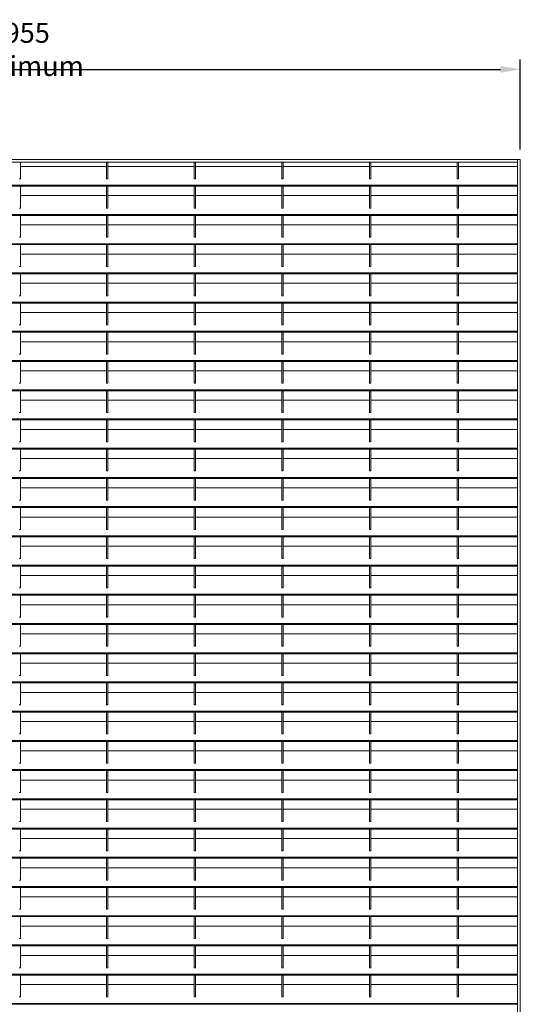
# Model space of a CAD drawing. Units: millimetres. Extents: x -169221 to -148791, y -29151 to -24507.
# Drawn here: x -153717 to -152963, y -26254 to -24771 of the extents above; entities that cross this region are included whole.
import ezdxf

# ---------------------------------------------------------------- set-up
doc = ezdxf.new("R2010")
doc.units = ezdxf.units.MM
doc.header["$LTSCALE"] = 250
doc.header["$MEASUREMENT"] = 0
doc.layers.get('Defpoints').update_dxf_attribs({"lineweight": 5})
doc.layers.add('L+F STEEL', color=7, linetype='Continuous', lineweight=5)
doc.layers.add('WK_STEEL', color=7, linetype='Continuous')
doc.styles.add('ROMANS', font='romans', dxfattribs={"width": 0.8})
doc.dimstyles.new('L+F 15', dxfattribs={"dimscale": 5, "dimtxt": 6, "dimasz": 6, "dimexe": 3, "dimexo": 3, "dimgap": 3, "dimtad": 1, "dimdec": 0, "dimrnd": 1, "dimdsep": 46, "dimtxsty": 'ROMANS', "dimcen": -3.6, "dimclrd": 134, "dimclre": 134, "dimclrt": 7, "dimadec": 0, "dimazin": 0, "dimtfac": 1, "dimtdec": 0, "dimtix": 1, "dimtmove": 2, "dimatfit": 3, "dimfxl": 1, "dimtvp": 1.666667, "dimtolj": 1, "dimarcsym": 0})

# ---------------------------------------------------------------- blocks, each defined once
blk = doc.blocks.new('*D51')
at = {"layer": 'Defpoints', "color": 0, "lineweight": 5, "transparency": 16777216}
for p in [(-152962.6, -24846.1), (-154470.6, -24981.7), (-152962.6, -24981.7)]:
    blk.add_point(p, dxfattribs=at)
at = {"layer": 'L+F STEEL', "color": 134, "lineweight": -2, "transparency": 16777216}
for p, q in [((-154470.6, -24966.7), (-154470.6, -24831.1)), ((-152962.6, -24966.7), (-152962.6, -24831.1)), ((-154440.6, -24846.1), (-152992.6, -24846.1))]:
    blk.add_line(p, q, dxfattribs=at)
at = {"layer": 'L+F STEEL', "color": 134, "lineweight": 5, "transparency": 16777216}
for points in [[(-154440.6, -24841.1), (-154440.6, -24851.1), (-154470.6, -24846.1)], [(-152992.6, -24841.1), (-152992.6, -24851.1), (-152962.6, -24846.1)]]:
    blk.add_solid(points, dxfattribs=at)
at = {"layer": 'L+F STEEL', "color": 7, "lineweight": 5, "transparency": 16777216, "insert": (-153716.6, -24816.1), "char_height": 30, "attachment_point": 5, "style": 'ROMANS'}
blk.add_mtext('\\A1;1955 maximum', dxfattribs=at)

msp = doc.modelspace()

# ---------------------------------------------------------------- linework, layer by layer
at = {"layer": 'WK_STEEL', "lineweight": 5}
for p, q in [((-152962.6, -24981.7), (-154470.6, -24981.7)), ((-152966.6, -24981.7), (-152966.6, -27669.4)), ((-152962.6, -24981.7), (-152962.6, -27669.4)), ((-152966.6, -24985.7), (-154466.6, -24985.7)), ((-153715.6, -24985.7), (-153715.6, -25010.9)), ((-153626.6, -24992.3), (-153715.6, -24992.3)), ((-153585.6, -24992.3), (-153649.9, -24992.3)), ((-153585.6, -24985.7), (-153585.6, -25010.9)), ((-153583.6, -24985.7), (-153583.6, -25010.9)), ((-153494.6, -24992.3), (-153583.6, -24992.3)), ((-153453.6, -24992.3), (-153517.9, -24992.3)), ((-153453.6, -24985.7), (-153453.6, -25010.9)), ((-153451.6, -24985.7), (-153451.6, -25010.9)), ((-153362.6, -24992.3), (-153451.6, -24992.3)), ((-153321.6, -24992.3), (-153385.9, -24992.3)), ((-153321.6, -24985.7), (-153321.6, -25010.9)), ((-153319.6, -24985.7), (-153319.6, -25010.9)), ((-153230.6, -24992.3), (-153319.6, -24992.3)), ((-153189.6, -24992.3), (-153253.9, -24992.3)), ((-153189.6, -24985.7), (-153189.6, -25010.9)), ((-153187.6, -24985.7), (-153187.6, -25010.9)), ((-153098.6, -24992.3), (-153187.6, -24992.3)), ((-153057.6, -24992.3), (-153121.9, -24992.3)), ((-153057.6, -24985.7), (-153057.6, -25010.9)), ((-153055.6, -24985.7), (-153055.6, -25010.9)), ((-152966.6, -24992.3), (-153055.6, -24992.3)), ((-153715.6, -25010.9), (-153717.6, -25010.9)), ((-153583.6, -25010.9), (-153585.6, -25010.9)), ((-153451.6, -25010.9), (-153453.6, -25010.9)), ((-153319.6, -25010.9), (-153321.6, -25010.9)), ((-153187.6, -25010.9), (-153189.6, -25010.9)), ((-153055.6, -25010.9), (-153057.6, -25010.9)), ((-152966.6, -25020.6), (-154466.6, -25020.6)), ((-152966.6, -25022), (-154466.6, -25022)), ((-153715.6, -25022), (-153715.6, -25054.9)), ((-153585.6, -25022), (-153585.6, -25054.9)), ((-153583.6, -25022), (-153583.6, -25054.9)), ((-153453.6, -25022), (-153453.6, -25054.9)), ((-153451.6, -25022), (-153451.6, -25054.9)), ((-153321.6, -25022), (-153321.6, -25054.9)), ((-153319.6, -25022), (-153319.6, -25054.9)), ((-153189.6, -25022), (-153189.6, -25054.9)), ((-153187.6, -25022), (-153187.6, -25054.9)), ((-153057.6, -25022), (-153057.6, -25054.9)), ((-153055.6, -25022), (-153055.6, -25054.9)), ((-153715.6, -25029.7), (-153715.6, -25054.9)), ((-153626.6, -25036.3), (-153715.6, -25036.3)), ((-153585.6, -25036.3), (-153649.9, -25036.3)), ((-153583.6, -25029.7), (-153583.6, -25054.9)), ((-153494.6, -25036.3), (-153583.6, -25036.3)), ((-153453.6, -25036.3), (-153517.9, -25036.3)), ((-153362.6, -25036.3), (-153451.6, -25036.3)), ((-153321.6, -25036.3), (-153385.9, -25036.3)), ((-153319.6, -25029.7), (-153319.6, -25054.9)), ((-153230.6, -25036.3), (-153319.6, -25036.3)), ((-153189.6, -25036.3), (-153253.9, -25036.3)), ((-153098.6, -25036.3), (-153187.6, -25036.3)), ((-153057.6, -25036.3), (-153121.9, -25036.3)), ((-152966.6, -25036.3), (-153055.6, -25036.3)), ((-153715.6, -25054.9), (-153717.6, -25054.9)), ((-153583.6, -25054.9), (-153585.6, -25054.9)), ((-153451.6, -25054.9), (-153453.6, -25054.9)), ((-153319.6, -25054.9), (-153321.6, -25054.9)), ((-153187.6, -25054.9), (-153189.6, -25054.9)), ((-153055.6, -25054.9), (-153057.6, -25054.9)), ((-152966.6, -25064.6), (-154466.6, -25064.6)), ((-152966.6, -25066), (-154466.6, -25066)), ((-153715.6, -25066), (-153715.6, -25098.9)), ((-153585.6, -25066), (-153585.6, -25098.9)), ((-153583.6, -25066), (-153583.6, -25098.9)), ((-153453.6, -25066), (-153453.6, -25098.9)), ((-153451.6, -25066), (-153451.6, -25098.9)), ((-153321.6, -25066), (-153321.6, -25098.9)), ((-153319.6, -25066), (-153319.6, -25098.9)), ((-153189.6, -25066), (-153189.6, -25098.9)), ((-153187.6, -25066), (-153187.6, -25098.9)), ((-153057.6, -25066), (-153057.6, -25098.9)), ((-153055.6, -25066), (-153055.6, -25098.9)), ((-153715.6, -25073.7), (-153715.6, -25098.9)), ((-153626.6, -25080.3), (-153715.6, -25080.3)), ((-153585.6, -25080.3), (-153649.9, -25080.3)), ((-153583.6, -25073.7), (-153583.6, -25098.9)), ((-153494.6, -25080.3), (-153583.6, -25080.3)), ((-153453.6, -25080.3), (-153517.9, -25080.3)), ((-153362.6, -25080.3), (-153451.6, -25080.3)), ((-153321.6, -25080.3), (-153385.9, -25080.3)), ((-153319.6, -25073.7), (-153319.6, -25098.9)), ((-153230.6, -25080.3), (-153319.6, -25080.3)), ((-153189.6, -25080.3), (-153253.9, -25080.3)), ((-153098.6, -25080.3), (-153187.6, -25080.3)), ((-153057.6, -25080.3), (-153121.9, -25080.3)), ((-152966.6, -25080.3), (-153055.6, -25080.3)), ((-153715.6, -25098.9), (-153717.6, -25098.9)), ((-153583.6, -25098.9), (-153585.6, -25098.9)), ((-153451.6, -25098.9), (-153453.6, -25098.9)), ((-153319.6, -25098.9), (-153321.6, -25098.9)), ((-153187.6, -25098.9), (-153189.6, -25098.9)), ((-153055.6, -25098.9), (-153057.6, -25098.9)), ((-152966.6, -25108.6), (-154466.6, -25108.6)), ((-152966.6, -25110), (-154466.6, -25110)), ((-153715.6, -25110), (-153715.6, -25142.9)), ((-153585.6, -25110), (-153585.6, -25142.9)), ((-153583.6, -25110), (-153583.6, -25142.9)), ((-153453.6, -25110), (-153453.6, -25142.9)), ((-153451.6, -25110), (-153451.6, -25142.9)), ((-153321.6, -25110), (-153321.6, -25142.9)), ((-153319.6, -25110), (-153319.6, -25142.9)), ((-153189.6, -25110), (-153189.6, -25142.9)), ((-153187.6, -25110), (-153187.6, -25142.9)), ((-153057.6, -25110), (-153057.6, -25142.9)), ((-153055.6, -25110), (-153055.6, -25142.9)), ((-153715.6, -25117.7), (-153715.6, -25142.9)), ((-153626.6, -25124.3), (-153715.6, -25124.3)), ((-153585.6, -25124.3), (-153649.9, -25124.3)), ((-153583.6, -25117.7), (-153583.6, -25142.9)), ((-153494.6, -25124.3), (-153583.6, -25124.3)), ((-153453.6, -25124.3), (-153517.9, -25124.3)), ((-153362.6, -25124.3), (-153451.6, -25124.3)), ((-153321.6, -25124.3), (-153385.9, -25124.3)), ((-153319.6, -25117.7), (-153319.6, -25142.9)), ((-153230.6, -25124.3), (-153319.6, -25124.3)), ((-153189.6, -25124.3), (-153253.9, -25124.3)), ((-153098.6, -25124.3), (-153187.6, -25124.3)), ((-153057.6, -25124.3), (-153121.9, -25124.3)), ((-152966.6, -25124.3), (-153055.6, -25124.3)), ((-153715.6, -25142.9), (-153717.6, -25142.9)), ((-153583.6, -25142.9), (-153585.6, -25142.9)), ((-153451.6, -25142.9), (-153453.6, -25142.9)), ((-153319.6, -25142.9), (-153321.6, -25142.9)), ((-153187.6, -25142.9), (-153189.6, -25142.9)), ((-153055.6, -25142.9), (-153057.6, -25142.9)), ((-152966.6, -25152.6), (-154466.6, -25152.6)), ((-152966.6, -25154), (-154466.6, -25154)), ((-153715.6, -25154), (-153715.6, -25186.9)), ((-153585.6, -25154), (-153585.6, -25186.9)), ((-153583.6, -25154), (-153583.6, -25186.9)), ((-153453.6, -25154), (-153453.6, -25186.9)), ((-153451.6, -25154), (-153451.6, -25186.9)), ((-153321.6, -25154), (-153321.6, -25186.9)), ((-153319.6, -25154), (-153319.6, -25186.9)), ((-153189.6, -25154), (-153189.6, -25186.9)), ((-153187.6, -25154), (-153187.6, -25186.9)), ((-153057.6, -25154), (-153057.6, -25186.9)), ((-153055.6, -25154), (-153055.6, -25186.9)), ((-153715.6, -25161.7), (-153715.6, -25186.9)), ((-153626.6, -25168.3), (-153715.6, -25168.3)), ((-153585.6, -25168.3), (-153649.9, -25168.3)), ((-153583.6, -25161.7), (-153583.6, -25186.9)), ((-153494.6, -25168.3), (-153583.6, -25168.3)), ((-153453.6, -25168.3), (-153517.9, -25168.3)), ((-153362.6, -25168.3), (-153451.6, -25168.3)), ((-153321.6, -25168.3), (-153385.9, -25168.3)), ((-153319.6, -25161.7), (-153319.6, -25186.9)), ((-153230.6, -25168.3), (-153319.6, -25168.3)), ((-153189.6, -25168.3), (-153253.9, -25168.3)), ((-153098.6, -25168.3), (-153187.6, -25168.3)), ((-153057.6, -25168.3), (-153121.9, -25168.3)), ((-152966.6, -25168.3), (-153055.6, -25168.3)), ((-153715.6, -25186.9), (-153717.6, -25186.9)), ((-153583.6, -25186.9), (-153585.6, -25186.9)), ((-153451.6, -25186.9), (-153453.6, -25186.9)), ((-153319.6, -25186.9), (-153321.6, -25186.9)), ((-153187.6, -25186.9), (-153189.6, -25186.9)), ((-153055.6, -25186.9), (-153057.6, -25186.9)), ((-152966.6, -25196.6), (-154466.6, -25196.6)), ((-152966.6, -25198), (-154466.6, -25198)), ((-153715.6, -25198), (-153715.6, -25230.9)), ((-153585.6, -25198), (-153585.6, -25230.9)), ((-153583.6, -25198), (-153583.6, -25230.9)), ((-153453.6, -25198), (-153453.6, -25230.9)), ((-153451.6, -25198), (-153451.6, -25230.9)), ((-153321.6, -25198), (-153321.6, -25230.9)), ((-153319.6, -25198), (-153319.6, -25230.9)), ((-153189.6, -25198), (-153189.6, -25230.9)), ((-153187.6, -25198), (-153187.6, -25230.9)), ((-153057.6, -25198), (-153057.6, -25230.9)), ((-153055.6, -25198), (-153055.6, -25230.9)), ((-153715.6, -25205.7), (-153715.6, -25230.9)), ((-153626.6, -25212.3), (-153715.6, -25212.3)), ((-153585.6, -25212.3), (-153649.9, -25212.3)), ((-153583.6, -25205.7), (-153583.6, -25230.9)), ((-153494.6, -25212.3), (-153583.6, -25212.3)), ((-153453.6, -25212.3), (-153517.9, -25212.3)), ((-153362.6, -25212.3), (-153451.6, -25212.3)), ((-153321.6, -25212.3), (-153385.9, -25212.3)), ((-153319.6, -25205.7), (-153319.6, -25230.9)), ((-153230.6, -25212.3), (-153319.6, -25212.3)), ((-153189.6, -25212.3), (-153253.9, -25212.3)), ((-153098.6, -25212.3), (-153187.6, -25212.3)), ((-153057.6, -25212.3), (-153121.9, -25212.3)), ((-152966.6, -25212.3), (-153055.6, -25212.3)), ((-153715.6, -25230.9), (-153717.6, -25230.9)), ((-153583.6, -25230.9), (-153585.6, -25230.9)), ((-153451.6, -25230.9), (-153453.6, -25230.9)), ((-153319.6, -25230.9), (-153321.6, -25230.9)), ((-153187.6, -25230.9), (-153189.6, -25230.9)), ((-153055.6, -25230.9), (-153057.6, -25230.9)), ((-152966.6, -25240.6), (-154466.6, -25240.6)), ((-152966.6, -25242), (-154466.6, -25242)), ((-153715.6, -25242), (-153715.6, -25274.9)), ((-153585.6, -25242), (-153585.6, -25274.9)), ((-153583.6, -25242), (-153583.6, -25274.9)), ((-153453.6, -25242), (-153453.6, -25274.9)), ((-153451.6, -25242), (-153451.6, -25274.9)), ((-153321.6, -25242), (-153321.6, -25274.9)), ((-153319.6, -25242), (-153319.6, -25274.9)), ((-153189.6, -25242), (-153189.6, -25274.9)), ((-153187.6, -25242), (-153187.6, -25274.9)), ((-153057.6, -25242), (-153057.6, -25274.9)), ((-153055.6, -25242), (-153055.6, -25274.9)), ((-153715.6, -25249.7), (-153715.6, -25274.9)), ((-153626.6, -25256.3), (-153715.6, -25256.3)), ((-153585.6, -25256.3), (-153649.9, -25256.3)), ((-153583.6, -25249.7), (-153583.6, -25274.9)), ((-153494.6, -25256.3), (-153583.6, -25256.3)), ((-153453.6, -25256.3), (-153517.9, -25256.3)), ((-153362.6, -25256.3), (-153451.6, -25256.3)), ((-153321.6, -25256.3), (-153385.9, -25256.3)), ((-153319.6, -25249.7), (-153319.6, -25274.9)), ((-153230.6, -25256.3), (-153319.6, -25256.3)), ((-153189.6, -25256.3), (-153253.9, -25256.3)), ((-153098.6, -25256.3), (-153187.6, -25256.3)), ((-153057.6, -25256.3), (-153121.9, -25256.3)), ((-152966.6, -25256.3), (-153055.6, -25256.3)), ((-153715.6, -25274.9), (-153717.6, -25274.9)), ((-153583.6, -25274.9), (-153585.6, -25274.9)), ((-153451.6, -25274.9), (-153453.6, -25274.9)), ((-153319.6, -25274.9), (-153321.6, -25274.9)), ((-153187.6, -25274.9), (-153189.6, -25274.9)), ((-153055.6, -25274.9), (-153057.6, -25274.9)), ((-152966.6, -25284.6), (-154466.6, -25284.6)), ((-152966.6, -25286), (-154466.6, -25286)), ((-153715.6, -25286), (-153715.6, -25318.9)), ((-153715.6, -25293.7), (-153715.6, -25318.9)), ((-153585.6, -25286), (-153585.6, -25318.9)), ((-153583.6, -25286), (-153583.6, -25318.9)), ((-153583.6, -25293.7), (-153583.6, -25318.9)), ((-153453.6, -25286), (-153453.6, -25318.9)), ((-153451.6, -25286), (-153451.6, -25318.9)), ((-153321.6, -25286), (-153321.6, -25318.9)), ((-153319.6, -25286), (-153319.6, -25318.9)), ((-153319.6, -25293.7), (-153319.6, -25318.9)), ((-153189.6, -25286), (-153189.6, -25318.9)), ((-153187.6, -25286), (-153187.6, -25318.9)), ((-153057.6, -25286), (-153057.6, -25318.9)), ((-153055.6, -25286), (-153055.6, -25318.9)), ((-153626.6, -25300.3), (-153715.6, -25300.3)), ((-153585.6, -25300.3), (-153649.9, -25300.3)), ((-153494.6, -25300.3), (-153583.6, -25300.3)), ((-153453.6, -25300.3), (-153517.9, -25300.3)), ((-153362.6, -25300.3), (-153451.6, -25300.3)), ((-153321.6, -25300.3), (-153385.9, -25300.3)), ((-153230.6, -25300.3), (-153319.6, -25300.3)), ((-153189.6, -25300.3), (-153253.9, -25300.3)), ((-153098.6, -25300.3), (-153187.6, -25300.3)), ((-153057.6, -25300.3), (-153121.9, -25300.3)), ((-152966.6, -25300.3), (-153055.6, -25300.3)), ((-153715.6, -25318.9), (-153717.6, -25318.9)), ((-153583.6, -25318.9), (-153585.6, -25318.9)), ((-153451.6, -25318.9), (-153453.6, -25318.9)), ((-153319.6, -25318.9), (-153321.6, -25318.9)), ((-153187.6, -25318.9), (-153189.6, -25318.9)), ((-153055.6, -25318.9), (-153057.6, -25318.9)), ((-152966.6, -25328.6), (-154466.6, -25328.6)), ((-152966.6, -25330), (-154466.6, -25330)), ((-153715.6, -25330), (-153715.6, -25362.9)), ((-153715.6, -25337.7), (-153715.6, -25362.9)), ((-153585.6, -25330), (-153585.6, -25362.9)), ((-153583.6, -25330), (-153583.6, -25362.9)), ((-153583.6, -25337.7), (-153583.6, -25362.9)), ((-153453.6, -25330), (-153453.6, -25362.9)), ((-153451.6, -25330), (-153451.6, -25362.9)), ((-153321.6, -25330), (-153321.6, -25362.9)), ((-153319.6, -25330), (-153319.6, -25362.9)), ((-153319.6, -25337.7), (-153319.6, -25362.9)), ((-153189.6, -25330), (-153189.6, -25362.9)), ((-153187.6, -25330), (-153187.6, -25362.9)), ((-153057.6, -25330), (-153057.6, -25362.9)), ((-153055.6, -25330), (-153055.6, -25362.9)), ((-153626.6, -25344.3), (-153715.6, -25344.3)), ((-153585.6, -25344.3), (-153649.9, -25344.3)), ((-153494.6, -25344.3), (-153583.6, -25344.3)), ((-153453.6, -25344.3), (-153517.9, -25344.3)), ((-153362.6, -25344.3), (-153451.6, -25344.3)), ((-153321.6, -25344.3), (-153385.9, -25344.3)), ((-153230.6, -25344.3), (-153319.6, -25344.3)), ((-153189.6, -25344.3), (-153253.9, -25344.3)), ((-153098.6, -25344.3), (-153187.6, -25344.3)), ((-153057.6, -25344.3), (-153121.9, -25344.3)), ((-152966.6, -25344.3), (-153055.6, -25344.3)), ((-153715.6, -25362.9), (-153717.6, -25362.9)), ((-153583.6, -25362.9), (-153585.6, -25362.9)), ((-153451.6, -25362.9), (-153453.6, -25362.9)), ((-153319.6, -25362.9), (-153321.6, -25362.9)), ((-153187.6, -25362.9), (-153189.6, -25362.9)), ((-153055.6, -25362.9), (-153057.6, -25362.9)), ((-152966.6, -25372.6), (-154466.6, -25372.6)), ((-152966.6, -25374), (-154466.6, -25374)), ((-153715.6, -25374), (-153715.6, -25406.9)), ((-153715.6, -25381.7), (-153715.6, -25406.9)), ((-153585.6, -25374), (-153585.6, -25406.9)), ((-153585.6, -25381.7), (-153585.6, -25406.9)), ((-153583.6, -25374), (-153583.6, -25406.9)), ((-153583.6, -25381.7), (-153583.6, -25406.9)), ((-153453.6, -25374), (-153453.6, -25406.9)), ((-153453.6, -25381.7), (-153453.6, -25406.9)), ((-153451.6, -25374), (-153451.6, -25406.9)), ((-153321.6, -25374), (-153321.6, -25406.9)), ((-153319.6, -25374), (-153319.6, -25406.9)), ((-153319.6, -25381.7), (-153319.6, -25406.9)), ((-153189.6, -25374), (-153189.6, -25406.9)), ((-153189.6, -25381.7), (-153189.6, -25406.9)), ((-153187.6, -25374), (-153187.6, -25406.9)), ((-153057.6, -25374), (-153057.6, -25406.9)), ((-153057.6, -25381.7), (-153057.6, -25406.9)), ((-153055.6, -25374), (-153055.6, -25406.9)), ((-153626.6, -25388.3), (-153715.6, -25388.3)), ((-153585.6, -25388.3), (-153649.9, -25388.3)), ((-153494.6, -25388.3), (-153583.6, -25388.3)), ((-153453.6, -25388.3), (-153517.9, -25388.3)), ((-153362.6, -25388.3), (-153451.6, -25388.3)), ((-153321.6, -25388.3), (-153385.9, -25388.3)), ((-153230.6, -25388.3), (-153319.6, -25388.3)), ((-153189.6, -25388.3), (-153253.9, -25388.3)), ((-153098.6, -25388.3), (-153187.6, -25388.3)), ((-153057.6, -25388.3), (-153121.9, -25388.3)), ((-152966.6, -25388.3), (-153055.6, -25388.3)), ((-153715.6, -25406.9), (-153717.6, -25406.9)), ((-153583.6, -25406.9), (-153585.6, -25406.9)), ((-153451.6, -25406.9), (-153453.6, -25406.9)), ((-153319.6, -25406.9), (-153321.6, -25406.9)), ((-153187.6, -25406.9), (-153189.6, -25406.9)), ((-153055.6, -25406.9), (-153057.6, -25406.9)), ((-152966.6, -25416.6), (-154466.6, -25416.6)), ((-152966.6, -25418), (-154466.6, -25418)), ((-153715.6, -25418), (-153715.6, -25450.9)), ((-153585.6, -25418), (-153585.6, -25450.9)), ((-153583.6, -25418), (-153583.6, -25450.9)), ((-153453.6, -25418), (-153453.6, -25450.9)), ((-153451.6, -25418), (-153451.6, -25450.9)), ((-153321.6, -25418), (-153321.6, -25450.9)), ((-153321.6, -25425.7), (-153321.6, -25450.9)), ((-153319.6, -25418), (-153319.6, -25450.9)), ((-153189.6, -25418), (-153189.6, -25450.9)), ((-153187.6, -25418), (-153187.6, -25450.9)), ((-153057.6, -25418), (-153057.6, -25450.9)), ((-153055.6, -25418), (-153055.6, -25450.9)), ((-153626.6, -25432.3), (-153715.6, -25432.3)), ((-153585.6, -25432.3), (-153649.9, -25432.3)), ((-153494.6, -25432.3), (-153583.6, -25432.3)), ((-153453.6, -25432.3), (-153517.9, -25432.3)), ((-153362.6, -25432.3), (-153451.6, -25432.3)), ((-153321.6, -25432.3), (-153385.9, -25432.3)), ((-153230.6, -25432.3), (-153319.6, -25432.3)), ((-153189.6, -25432.3), (-153253.9, -25432.3)), ((-153098.6, -25432.3), (-153187.6, -25432.3)), ((-153057.6, -25432.3), (-153121.9, -25432.3)), ((-152966.6, -25432.3), (-153055.6, -25432.3)), ((-153715.6, -25450.9), (-153717.6, -25450.9)), ((-153583.6, -25450.9), (-153585.6, -25450.9)), ((-153451.6, -25450.9), (-153453.6, -25450.9)), ((-153319.6, -25450.9), (-153321.6, -25450.9)), ((-153187.6, -25450.9), (-153189.6, -25450.9)), ((-153055.6, -25450.9), (-153057.6, -25450.9)), ((-152966.6, -25460.6), (-154466.6, -25460.6)), ((-152966.6, -25462), (-154466.6, -25462)), ((-153715.6, -25462), (-153715.6, -25494.9)), ((-153715.6, -25469.7), (-153715.6, -25494.9)), ((-153585.6, -25462), (-153585.6, -25494.9)), ((-153583.6, -25462), (-153583.6, -25494.9)), ((-153583.6, -25469.7), (-153583.6, -25494.9)), ((-153453.6, -25462), (-153453.6, -25494.9)), ((-153451.6, -25462), (-153451.6, -25494.9)), ((-153321.6, -25462), (-153321.6, -25494.9)), ((-153319.6, -25462), (-153319.6, -25494.9)), ((-153319.6, -25469.7), (-153319.6, -25494.9)), ((-153189.6, -25462), (-153189.6, -25494.9)), ((-153187.6, -25462), (-153187.6, -25494.9)), ((-153057.6, -25462), (-153057.6, -25494.9)), ((-153055.6, -25462), (-153055.6, -25494.9)), ((-153626.6, -25476.3), (-153715.6, -25476.3)), ((-153585.6, -25476.3), (-153649.9, -25476.3)), ((-153494.6, -25476.3), (-153583.6, -25476.3)), ((-153453.6, -25476.3), (-153517.9, -25476.3)), ((-153362.6, -25476.3), (-153451.6, -25476.3)), ((-153321.6, -25476.3), (-153385.9, -25476.3)), ((-153230.6, -25476.3), (-153319.6, -25476.3)), ((-153189.6, -25476.3), (-153253.9, -25476.3)), ((-153098.6, -25476.3), (-153187.6, -25476.3)), ((-153057.6, -25476.3), (-153121.9, -25476.3)), ((-152966.6, -25476.3), (-153055.6, -25476.3)), ((-153715.6, -25494.9), (-153717.6, -25494.9)), ((-153583.6, -25494.9), (-153585.6, -25494.9)), ((-153451.6, -25494.9), (-153453.6, -25494.9)), ((-153319.6, -25494.9), (-153321.6, -25494.9)), ((-153187.6, -25494.9), (-153189.6, -25494.9)), ((-153055.6, -25494.9), (-153057.6, -25494.9)), ((-152966.6, -25504.6), (-154466.6, -25504.6)), ((-152966.6, -25506), (-154466.6, -25506)), ((-153715.6, -25506), (-153715.6, -25538.9)), ((-153715.6, -25513.7), (-153715.6, -25538.9)), ((-153585.6, -25506), (-153585.6, -25538.9)), ((-153583.6, -25506), (-153583.6, -25538.9)), ((-153583.6, -25513.7), (-153583.6, -25538.9)), ((-153453.6, -25506), (-153453.6, -25538.9)), ((-153451.6, -25506), (-153451.6, -25538.9)), ((-153321.6, -25506), (-153321.6, -25538.9)), ((-153319.6, -25506), (-153319.6, -25538.9)), ((-153319.6, -25513.7), (-153319.6, -25538.9)), ((-153189.6, -25506), (-153189.6, -25538.9)), ((-153187.6, -25506), (-153187.6, -25538.9)), ((-153057.6, -25506), (-153057.6, -25538.9)), ((-153055.6, -25506), (-153055.6, -25538.9)), ((-153626.6, -25520.3), (-153715.6, -25520.3)), ((-153585.6, -25520.3), (-153649.9, -25520.3)), ((-153494.6, -25520.3), (-153583.6, -25520.3)), ((-153453.6, -25520.3), (-153517.9, -25520.3)), ((-153362.6, -25520.3), (-153451.6, -25520.3)), ((-153321.6, -25520.3), (-153385.9, -25520.3)), ((-153230.6, -25520.3), (-153319.6, -25520.3)), ((-153189.6, -25520.3), (-153253.9, -25520.3)), ((-153098.6, -25520.3), (-153187.6, -25520.3)), ((-153057.6, -25520.3), (-153121.9, -25520.3)), ((-152966.6, -25520.3), (-153055.6, -25520.3)), ((-153715.6, -25538.9), (-153717.6, -25538.9)), ((-153583.6, -25538.9), (-153585.6, -25538.9)), ((-153451.6, -25538.9), (-153453.6, -25538.9)), ((-153319.6, -25538.9), (-153321.6, -25538.9)), ((-153187.6, -25538.9), (-153189.6, -25538.9)), ((-153055.6, -25538.9), (-153057.6, -25538.9)), ((-152966.6, -25548.6), (-154466.6, -25548.6)), ((-152966.6, -25550), (-154466.6, -25550)), ((-153715.6, -25550), (-153715.6, -25582.9)), ((-153715.6, -25557.7), (-153715.6, -25582.9)), ((-153585.6, -25550), (-153585.6, -25582.9)), ((-153583.6, -25550), (-153583.6, -25582.9)), ((-153583.6, -25557.7), (-153583.6, -25582.9)), ((-153453.6, -25550), (-153453.6, -25582.9)), ((-153451.6, -25550), (-153451.6, -25582.9)), ((-153321.6, -25550), (-153321.6, -25582.9)), ((-153319.6, -25550), (-153319.6, -25582.9)), ((-153319.6, -25557.7), (-153319.6, -25582.9)), ((-153189.6, -25550), (-153189.6, -25582.9)), ((-153187.6, -25550), (-153187.6, -25582.9)), ((-153057.6, -25550), (-153057.6, -25582.9)), ((-153055.6, -25550), (-153055.6, -25582.9)), ((-153626.6, -25564.3), (-153715.6, -25564.3)), ((-153585.6, -25564.3), (-153649.9, -25564.3)), ((-153494.6, -25564.3), (-153583.6, -25564.3)), ((-153453.6, -25564.3), (-153517.9, -25564.3)), ((-153362.6, -25564.3), (-153451.6, -25564.3)), ((-153321.6, -25564.3), (-153385.9, -25564.3)), ((-153230.6, -25564.3), (-153319.6, -25564.3)), ((-153189.6, -25564.3), (-153253.9, -25564.3)), ((-153098.6, -25564.3), (-153187.6, -25564.3)), ((-153057.6, -25564.3), (-153121.9, -25564.3)), ((-152966.6, -25564.3), (-153055.6, -25564.3)), ((-153715.6, -25582.9), (-153717.6, -25582.9)), ((-153583.6, -25582.9), (-153585.6, -25582.9)), ((-153451.6, -25582.9), (-153453.6, -25582.9)), ((-153319.6, -25582.9), (-153321.6, -25582.9)), ((-153187.6, -25582.9), (-153189.6, -25582.9)), ((-153055.6, -25582.9), (-153057.6, -25582.9)), ((-152966.6, -25592.6), (-154466.6, -25592.6)), ((-152966.6, -25594), (-154466.6, -25594)), ((-153715.6, -25594), (-153715.6, -25626.9)), ((-153715.6, -25601.7), (-153715.6, -25626.9)), ((-153585.6, -25594), (-153585.6, -25626.9)), ((-153583.6, -25594), (-153583.6, -25626.9)), ((-153583.6, -25601.7), (-153583.6, -25626.9)), ((-153453.6, -25594), (-153453.6, -25626.9)), ((-153451.6, -25594), (-153451.6, -25626.9)), ((-153321.6, -25594), (-153321.6, -25626.9)), ((-153319.6, -25594), (-153319.6, -25626.9)), ((-153319.6, -25601.7), (-153319.6, -25626.9)), ((-153189.6, -25594), (-153189.6, -25626.9)), ((-153187.6, -25594), (-153187.6, -25626.9)), ((-153057.6, -25594), (-153057.6, -25626.9)), ((-153055.6, -25594), (-153055.6, -25626.9)), ((-153626.6, -25608.3), (-153715.6, -25608.3)), ((-153585.6, -25608.3), (-153649.9, -25608.3)), ((-153494.6, -25608.3), (-153583.6, -25608.3)), ((-153453.6, -25608.3), (-153517.9, -25608.3)), ((-153362.6, -25608.3), (-153451.6, -25608.3)), ((-153321.6, -25608.3), (-153385.9, -25608.3)), ((-153230.6, -25608.3), (-153319.6, -25608.3)), ((-153189.6, -25608.3), (-153253.9, -25608.3)), ((-153098.6, -25608.3), (-153187.6, -25608.3)), ((-153057.6, -25608.3), (-153121.9, -25608.3)), ((-152966.6, -25608.3), (-153055.6, -25608.3)), ((-153715.6, -25626.9), (-153717.6, -25626.9)), ((-153583.6, -25626.9), (-153585.6, -25626.9)), ((-153451.6, -25626.9), (-153453.6, -25626.9)), ((-153319.6, -25626.9), (-153321.6, -25626.9)), ((-153187.6, -25626.9), (-153189.6, -25626.9)), ((-153055.6, -25626.9), (-153057.6, -25626.9)), ((-152966.6, -25636.6), (-154466.6, -25636.6)), ((-152966.6, -25638), (-154466.6, -25638)), ((-153715.6, -25638), (-153715.6, -25670.9)), ((-153715.6, -25645.7), (-153715.6, -25670.9)), ((-153585.6, -25638), (-153585.6, -25670.9)), ((-153583.6, -25638), (-153583.6, -25670.9)), ((-153583.6, -25645.7), (-153583.6, -25670.9)), ((-153453.6, -25638), (-153453.6, -25670.9)), ((-153451.6, -25638), (-153451.6, -25670.9)), ((-153321.6, -25638), (-153321.6, -25670.9)), ((-153319.6, -25638), (-153319.6, -25670.9)), ((-153319.6, -25645.7), (-153319.6, -25670.9)), ((-153189.6, -25638), (-153189.6, -25670.9)), ((-153187.6, -25638), (-153187.6, -25670.9)), ((-153057.6, -25638), (-153057.6, -25670.9)), ((-153055.6, -25638), (-153055.6, -25670.9)), ((-153626.6, -25652.3), (-153715.6, -25652.3)), ((-153585.6, -25652.3), (-153649.9, -25652.3)), ((-153494.6, -25652.3), (-153583.6, -25652.3)), ((-153453.6, -25652.3), (-153517.9, -25652.3)), ((-153362.6, -25652.3), (-153451.6, -25652.3)), ((-153321.6, -25652.3), (-153385.9, -25652.3)), ((-153230.6, -25652.3), (-153319.6, -25652.3)), ((-153189.6, -25652.3), (-153253.9, -25652.3)), ((-153098.6, -25652.3), (-153187.6, -25652.3)), ((-153057.6, -25652.3), (-153121.9, -25652.3)), ((-152966.6, -25652.3), (-153055.6, -25652.3)), ((-153715.6, -25670.9), (-153717.6, -25670.9)), ((-153583.6, -25670.9), (-153585.6, -25670.9)), ((-153451.6, -25670.9), (-153453.6, -25670.9)), ((-153319.6, -25670.9), (-153321.6, -25670.9)), ((-153187.6, -25670.9), (-153189.6, -25670.9)), ((-153055.6, -25670.9), (-153057.6, -25670.9)), ((-152966.6, -25680.6), (-154466.6, -25680.6)), ((-152966.6, -25682), (-154466.6, -25682)), ((-153715.6, -25682), (-153715.6, -25714.9)), ((-153715.6, -25690.9), (-153715.6, -25714.9)), ((-153585.6, -25682), (-153585.6, -25714.9)), ((-153583.6, -25682), (-153583.6, -25714.9)), ((-153453.6, -25682), (-153453.6, -25714.9)), ((-153451.6, -25682), (-153451.6, -25714.9)), ((-153321.6, -25682), (-153321.6, -25714.9)), ((-153319.6, -25682), (-153319.6, -25714.9)), ((-153319.6, -25690.9), (-153319.6, -25714.9)), ((-153189.6, -25682), (-153189.6, -25714.9)), ((-153187.6, -25682), (-153187.6, -25714.9)), ((-153057.6, -25682), (-153057.6, -25714.9)), ((-153055.6, -25682), (-153055.6, -25714.9)), ((-153626.6, -25696.3), (-153715.6, -25696.3)), ((-153585.6, -25696.3), (-153649.9, -25696.3)), ((-153494.6, -25696.3), (-153583.6, -25696.3)), ((-153453.6, -25696.3), (-153517.9, -25696.3)), ((-153362.6, -25696.3), (-153451.6, -25696.3)), ((-153321.6, -25696.3), (-153385.9, -25696.3)), ((-153230.6, -25696.3), (-153319.6, -25696.3)), ((-153189.6, -25696.3), (-153253.9, -25696.3)), ((-153098.6, -25696.3), (-153187.6, -25696.3)), ((-153057.6, -25696.3), (-153121.9, -25696.3)), ((-152966.6, -25696.3), (-153055.6, -25696.3)), ((-153715.6, -25714.9), (-153717.6, -25714.9)), ((-153583.6, -25714.9), (-153585.6, -25714.9)), ((-153451.6, -25714.9), (-153453.6, -25714.9)), ((-153319.6, -25714.9), (-153321.6, -25714.9)), ((-153187.6, -25714.9), (-153189.6, -25714.9)), ((-153055.6, -25714.9), (-153057.6, -25714.9)), ((-152966.6, -25724.6), (-154466.6, -25724.6)), ((-152966.6, -25726), (-154466.6, -25726)), ((-153715.6, -25726), (-153715.6, -25758.9)), ((-153715.6, -25734.9), (-153715.6, -25758.9)), ((-153585.6, -25726), (-153585.6, -25758.9)), ((-153583.6, -25726), (-153583.6, -25758.9)), ((-153453.6, -25726), (-153453.6, -25758.9)), ((-153451.6, -25726), (-153451.6, -25758.9)), ((-153321.6, -25726), (-153321.6, -25758.9)), ((-153319.6, -25726), (-153319.6, -25758.9)), ((-153319.6, -25734.9), (-153319.6, -25758.9)), ((-153189.6, -25726), (-153189.6, -25758.9)), ((-153187.6, -25726), (-153187.6, -25758.9)), ((-153057.6, -25726), (-153057.6, -25758.9)), ((-153055.6, -25726), (-153055.6, -25758.9)), ((-153626.6, -25740.3), (-153715.6, -25740.3)), ((-153585.6, -25740.3), (-153649.9, -25740.3)), ((-153494.6, -25740.3), (-153583.6, -25740.3)), ((-153453.6, -25740.3), (-153517.9, -25740.3)), ((-153362.6, -25740.3), (-153451.6, -25740.3)), ((-153321.6, -25740.3), (-153385.9, -25740.3)), ((-153230.6, -25740.3), (-153319.6, -25740.3)), ((-153189.6, -25740.3), (-153253.9, -25740.3)), ((-153098.6, -25740.3), (-153187.6, -25740.3)), ((-153057.6, -25740.3), (-153121.9, -25740.3)), ((-152966.6, -25740.3), (-153055.6, -25740.3)), ((-153715.6, -25758.9), (-153717.6, -25758.9)), ((-153583.6, -25758.9), (-153585.6, -25758.9)), ((-153451.6, -25758.9), (-153453.6, -25758.9)), ((-153319.6, -25758.9), (-153321.6, -25758.9)), ((-153187.6, -25758.9), (-153189.6, -25758.9)), ((-153055.6, -25758.9), (-153057.6, -25758.9)), ((-152966.6, -25768.6), (-154466.6, -25768.6)), ((-152966.6, -25770), (-154466.6, -25770)), ((-153715.6, -25770), (-153715.6, -25802.9)), ((-153715.6, -25778.9), (-153715.6, -25802.9)), ((-153585.6, -25770), (-153585.6, -25802.9)), ((-153583.6, -25770), (-153583.6, -25802.9)), ((-153453.6, -25770), (-153453.6, -25802.9)), ((-153451.6, -25770), (-153451.6, -25802.9)), ((-153321.6, -25770), (-153321.6, -25802.9)), ((-153319.6, -25770), (-153319.6, -25802.9)), ((-153319.6, -25778.9), (-153319.6, -25802.9)), ((-153189.6, -25770), (-153189.6, -25802.9)), ((-153187.6, -25770), (-153187.6, -25802.9)), ((-153057.6, -25770), (-153057.6, -25802.9)), ((-153055.6, -25770), (-153055.6, -25802.9)), ((-153626.6, -25784.3), (-153715.6, -25784.3)), ((-153585.6, -25784.3), (-153649.9, -25784.3)), ((-153494.6, -25784.3), (-153583.6, -25784.3)), ((-153453.6, -25784.3), (-153517.9, -25784.3)), ((-153362.6, -25784.3), (-153451.6, -25784.3)), ((-153321.6, -25784.3), (-153385.9, -25784.3)), ((-153230.6, -25784.3), (-153319.6, -25784.3)), ((-153189.6, -25784.3), (-153253.9, -25784.3)), ((-153098.6, -25784.3), (-153187.6, -25784.3)), ((-153057.6, -25784.3), (-153121.9, -25784.3)), ((-152966.6, -25784.3), (-153055.6, -25784.3)), ((-152966.6, -25812.6), (-154466.6, -25812.6)), ((-153715.6, -25802.9), (-153717.6, -25802.9)), ((-153583.6, -25802.9), (-153585.6, -25802.9)), ((-153451.6, -25802.9), (-153453.6, -25802.9)), ((-153319.6, -25802.9), (-153321.6, -25802.9)), ((-153187.6, -25802.9), (-153189.6, -25802.9)), ((-153055.6, -25802.9), (-153057.6, -25802.9)), ((-152966.6, -25814), (-154466.6, -25814)), ((-153715.6, -25814), (-153715.6, -25846.9)), ((-153715.6, -25822.9), (-153715.6, -25846.9)), ((-153585.6, -25814), (-153585.6, -25846.9)), ((-153583.6, -25814), (-153583.6, -25846.9)), ((-153453.6, -25814), (-153453.6, -25846.9)), ((-153451.6, -25814), (-153451.6, -25846.9)), ((-153321.6, -25814), (-153321.6, -25846.9)), ((-153319.6, -25814), (-153319.6, -25846.9)), ((-153319.6, -25822.9), (-153319.6, -25846.9)), ((-153189.6, -25814), (-153189.6, -25846.9)), ((-153187.6, -25814), (-153187.6, -25846.9)), ((-153057.6, -25814), (-153057.6, -25846.9)), ((-153055.6, -25814), (-153055.6, -25846.9)), ((-153626.6, -25828.3), (-153715.6, -25828.3)), ((-153585.6, -25828.3), (-153649.9, -25828.3)), ((-153494.6, -25828.3), (-153583.6, -25828.3)), ((-153453.6, -25828.3), (-153517.9, -25828.3)), ((-153362.6, -25828.3), (-153451.6, -25828.3)), ((-153321.6, -25828.3), (-153385.9, -25828.3)), ((-153230.6, -25828.3), (-153319.6, -25828.3)), ((-153189.6, -25828.3), (-153253.9, -25828.3)), ((-153098.6, -25828.3), (-153187.6, -25828.3)), ((-153057.6, -25828.3), (-153121.9, -25828.3)), ((-152966.6, -25828.3), (-153055.6, -25828.3)), ((-152966.6, -25856.6), (-154466.6, -25856.6)), ((-153715.6, -25846.9), (-153717.6, -25846.9)), ((-153583.6, -25846.9), (-153585.6, -25846.9)), ((-153451.6, -25846.9), (-153453.6, -25846.9)), ((-153319.6, -25846.9), (-153321.6, -25846.9)), ((-153187.6, -25846.9), (-153189.6, -25846.9)), ((-153055.6, -25846.9), (-153057.6, -25846.9)), ((-152966.6, -25858), (-154466.6, -25858)), ((-153715.6, -25858), (-153715.6, -25890.9)), ((-153715.6, -25866.9), (-153715.6, -25890.9)), ((-153585.6, -25858), (-153585.6, -25890.9)), ((-153583.6, -25858), (-153583.6, -25890.9)), ((-153453.6, -25858), (-153453.6, -25890.9)), ((-153451.6, -25858), (-153451.6, -25890.9)), ((-153321.6, -25858), (-153321.6, -25890.9)), ((-153319.6, -25858), (-153319.6, -25890.9)), ((-153319.6, -25866.9), (-153319.6, -25890.9)), ((-153189.6, -25858), (-153189.6, -25890.9)), ((-153187.6, -25858), (-153187.6, -25890.9)), ((-153057.6, -25858), (-153057.6, -25890.9)), ((-153055.6, -25858), (-153055.6, -25890.9)), ((-153626.6, -25872.3), (-153715.6, -25872.3)), ((-153585.6, -25872.3), (-153649.9, -25872.3)), ((-153494.6, -25872.3), (-153583.6, -25872.3)), ((-153453.6, -25872.3), (-153517.9, -25872.3)), ((-153362.6, -25872.3), (-153451.6, -25872.3)), ((-153321.6, -25872.3), (-153385.9, -25872.3)), ((-153230.6, -25872.3), (-153319.6, -25872.3)), ((-153189.6, -25872.3), (-153253.9, -25872.3)), ((-153098.6, -25872.3), (-153187.6, -25872.3)), ((-153057.6, -25872.3), (-153121.9, -25872.3)), ((-152966.6, -25872.3), (-153055.6, -25872.3)), ((-152966.6, -25900.6), (-154466.6, -25900.6)), ((-153715.6, -25890.9), (-153717.6, -25890.9)), ((-153583.6, -25890.9), (-153585.6, -25890.9)), ((-153451.6, -25890.9), (-153453.6, -25890.9)), ((-153319.6, -25890.9), (-153321.6, -25890.9)), ((-153187.6, -25890.9), (-153189.6, -25890.9)), ((-153055.6, -25890.9), (-153057.6, -25890.9)), ((-152966.6, -25902), (-154466.6, -25902)), ((-153715.6, -25902), (-153715.6, -25934.9)), ((-153715.6, -25910.9), (-153715.6, -25934.9)), ((-153626.6, -25916.3), (-153715.6, -25916.3)), ((-153585.6, -25916.3), (-153649.9, -25916.3)), ((-153585.6, -25902), (-153585.6, -25934.9)), ((-153583.6, -25902), (-153583.6, -25934.9)), ((-153494.6, -25916.3), (-153583.6, -25916.3)), ((-153453.6, -25916.3), (-153517.9, -25916.3)), ((-153453.6, -25902), (-153453.6, -25934.9)), ((-153451.6, -25902), (-153451.6, -25934.9)), ((-153362.6, -25916.3), (-153451.6, -25916.3)), ((-153321.6, -25916.3), (-153385.9, -25916.3)), ((-153321.6, -25902), (-153321.6, -25934.9)), ((-153319.6, -25902), (-153319.6, -25934.9)), ((-153319.6, -25910.9), (-153319.6, -25934.9)), ((-153230.6, -25916.3), (-153319.6, -25916.3)), ((-153189.6, -25916.3), (-153253.9, -25916.3)), ((-153189.6, -25902), (-153189.6, -25934.9)), ((-153187.6, -25902), (-153187.6, -25934.9)), ((-153098.6, -25916.3), (-153187.6, -25916.3)), ((-153057.6, -25916.3), (-153121.9, -25916.3)), ((-153057.6, -25902), (-153057.6, -25934.9)), ((-153055.6, -25902), (-153055.6, -25934.9)), ((-152966.6, -25916.3), (-153055.6, -25916.3)), ((-152966.6, -25944.6), (-154466.6, -25944.6)), ((-152966.6, -25946), (-154466.6, -25946)), ((-153715.6, -25934.9), (-153717.6, -25934.9)), ((-153715.6, -25946), (-153715.6, -25978.9)), ((-153583.6, -25934.9), (-153585.6, -25934.9)), ((-153585.6, -25946), (-153585.6, -25978.9)), ((-153583.6, -25946), (-153583.6, -25978.9)), ((-153451.6, -25934.9), (-153453.6, -25934.9)), ((-153453.6, -25946), (-153453.6, -25978.9)), ((-153451.6, -25946), (-153451.6, -25978.9)), ((-153319.6, -25934.9), (-153321.6, -25934.9)), ((-153321.6, -25946), (-153321.6, -25978.9)), ((-153319.6, -25946), (-153319.6, -25978.9)), ((-153187.6, -25934.9), (-153189.6, -25934.9)), ((-153189.6, -25946), (-153189.6, -25978.9)), ((-153187.6, -25946), (-153187.6, -25978.9)), ((-153055.6, -25934.9), (-153057.6, -25934.9)), ((-153057.6, -25946), (-153057.6, -25978.9)), ((-153055.6, -25946), (-153055.6, -25978.9)), ((-153715.6, -25954.9), (-153715.6, -25978.9)), ((-153626.6, -25960.3), (-153715.6, -25960.3)), ((-153585.6, -25960.3), (-153649.9, -25960.3)), ((-153494.6, -25960.3), (-153583.6, -25960.3)), ((-153453.6, -25960.3), (-153517.9, -25960.3)), ((-153362.6, -25960.3), (-153451.6, -25960.3)), ((-153321.6, -25960.3), (-153385.9, -25960.3)), ((-153319.6, -25954.9), (-153319.6, -25978.9)), ((-153230.6, -25960.3), (-153319.6, -25960.3)), ((-153189.6, -25960.3), (-153253.9, -25960.3)), ((-153098.6, -25960.3), (-153187.6, -25960.3)), ((-153057.6, -25960.3), (-153121.9, -25960.3)), ((-152966.6, -25960.3), (-153055.6, -25960.3)), ((-152966.6, -25988.6), (-154466.6, -25988.6)), ((-152966.6, -25990), (-154466.6, -25990)), ((-153715.6, -25978.9), (-153717.6, -25978.9)), ((-153715.6, -25990), (-153715.6, -26022.9)), ((-153583.6, -25978.9), (-153585.6, -25978.9)), ((-153585.6, -25990), (-153585.6, -26022.9)), ((-153583.6, -25990), (-153583.6, -26022.9)), ((-153451.6, -25978.9), (-153453.6, -25978.9)), ((-153453.6, -25990), (-153453.6, -26022.9)), ((-153451.6, -25990), (-153451.6, -26022.9)), ((-153319.6, -25978.9), (-153321.6, -25978.9)), ((-153321.6, -25990), (-153321.6, -26022.9)), ((-153319.6, -25990), (-153319.6, -26022.9)), ((-153187.6, -25978.9), (-153189.6, -25978.9)), ((-153189.6, -25990), (-153189.6, -26022.9)), ((-153187.6, -25990), (-153187.6, -26022.9)), ((-153055.6, -25978.9), (-153057.6, -25978.9)), ((-153057.6, -25990), (-153057.6, -26022.9)), ((-153055.6, -25990), (-153055.6, -26022.9)), ((-153626.6, -26004.3), (-153715.6, -26004.3)), ((-153585.6, -26004.3), (-153649.9, -26004.3)), ((-153494.6, -26004.3), (-153583.6, -26004.3)), ((-153453.6, -26004.3), (-153517.9, -26004.3)), ((-153362.6, -26004.3), (-153451.6, -26004.3)), ((-153321.6, -26004.3), (-153385.9, -26004.3)), ((-153230.6, -26004.3), (-153319.6, -26004.3)), ((-153189.6, -26004.3), (-153253.9, -26004.3)), ((-153098.6, -26004.3), (-153187.6, -26004.3)), ((-153057.6, -26004.3), (-153121.9, -26004.3)), ((-152966.6, -26004.3), (-153055.6, -26004.3)), ((-152966.6, -26032.6), (-154466.6, -26032.6)), ((-152966.6, -26034), (-154466.6, -26034)), ((-153715.6, -26022.9), (-153717.6, -26022.9)), ((-153715.6, -26034), (-153715.6, -26066.9)), ((-153583.6, -26022.9), (-153585.6, -26022.9)), ((-153585.6, -26034), (-153585.6, -26066.9)), ((-153583.6, -26034), (-153583.6, -26066.9)), ((-153451.6, -26022.9), (-153453.6, -26022.9)), ((-153453.6, -26034), (-153453.6, -26066.9)), ((-153451.6, -26034), (-153451.6, -26066.9)), ((-153319.6, -26022.9), (-153321.6, -26022.9)), ((-153321.6, -26034), (-153321.6, -26066.9)), ((-153319.6, -26034), (-153319.6, -26066.9)), ((-153187.6, -26022.9), (-153189.6, -26022.9)), ((-153189.6, -26034), (-153189.6, -26066.9)), ((-153187.6, -26034), (-153187.6, -26066.9)), ((-153055.6, -26022.9), (-153057.6, -26022.9)), ((-153057.6, -26034), (-153057.6, -26066.9)), ((-153055.6, -26034), (-153055.6, -26066.9)), ((-153626.6, -26048.3), (-153715.6, -26048.3)), ((-153585.6, -26048.3), (-153649.9, -26048.3)), ((-153494.6, -26048.3), (-153583.6, -26048.3)), ((-153453.6, -26048.3), (-153517.9, -26048.3)), ((-153362.6, -26048.3), (-153451.6, -26048.3)), ((-153321.6, -26048.3), (-153385.9, -26048.3)), ((-153230.6, -26048.3), (-153319.6, -26048.3)), ((-153189.6, -26048.3), (-153253.9, -26048.3)), ((-153098.6, -26048.3), (-153187.6, -26048.3)), ((-153057.6, -26048.3), (-153121.9, -26048.3)), ((-152966.6, -26048.3), (-153055.6, -26048.3)), ((-152966.6, -26076.6), (-154466.6, -26076.6)), ((-152966.6, -26078), (-154466.6, -26078)), ((-153715.6, -26066.9), (-153717.6, -26066.9)), ((-153715.6, -26078), (-153715.6, -26110.9)), ((-153583.6, -26066.9), (-153585.6, -26066.9)), ((-153585.6, -26078), (-153585.6, -26110.9)), ((-153583.6, -26078), (-153583.6, -26110.9)), ((-153451.6, -26066.9), (-153453.6, -26066.9)), ((-153453.6, -26078), (-153453.6, -26110.9)), ((-153451.6, -26078), (-153451.6, -26110.9)), ((-153319.6, -26066.9), (-153321.6, -26066.9)), ((-153321.6, -26078), (-153321.6, -26110.9)), ((-153319.6, -26078), (-153319.6, -26110.9)), ((-153187.6, -26066.9), (-153189.6, -26066.9)), ((-153189.6, -26078), (-153189.6, -26110.9)), ((-153187.6, -26078), (-153187.6, -26110.9)), ((-153055.6, -26066.9), (-153057.6, -26066.9)), ((-153057.6, -26078), (-153057.6, -26110.9)), ((-153055.6, -26078), (-153055.6, -26110.9)), ((-153626.6, -26092.3), (-153715.6, -26092.3)), ((-153585.6, -26092.3), (-153649.9, -26092.3)), ((-153494.6, -26092.3), (-153583.6, -26092.3)), ((-153453.6, -26092.3), (-153517.9, -26092.3)), ((-153362.6, -26092.3), (-153451.6, -26092.3)), ((-153321.6, -26092.3), (-153385.9, -26092.3)), ((-153230.6, -26092.3), (-153319.6, -26092.3)), ((-153189.6, -26092.3), (-153253.9, -26092.3)), ((-153098.6, -26092.3), (-153187.6, -26092.3)), ((-153057.6, -26092.3), (-153121.9, -26092.3)), ((-152966.6, -26092.3), (-153055.6, -26092.3)), ((-152966.6, -26120.6), (-154466.6, -26120.6)), ((-152966.6, -26122), (-154466.6, -26122)), ((-153715.6, -26110.9), (-153717.6, -26110.9)), ((-153715.6, -26122), (-153715.6, -26154.9)), ((-153583.6, -26110.9), (-153585.6, -26110.9)), ((-153585.6, -26122), (-153585.6, -26154.9)), ((-153583.6, -26122), (-153583.6, -26154.9)), ((-153451.6, -26110.9), (-153453.6, -26110.9)), ((-153453.6, -26122), (-153453.6, -26154.9)), ((-153451.6, -26122), (-153451.6, -26154.9)), ((-153319.6, -26110.9), (-153321.6, -26110.9)), ((-153321.6, -26122), (-153321.6, -26154.9)), ((-153319.6, -26122), (-153319.6, -26154.9)), ((-153187.6, -26110.9), (-153189.6, -26110.9)), ((-153189.6, -26122), (-153189.6, -26154.9)), ((-153187.6, -26122), (-153187.6, -26154.9)), ((-153055.6, -26110.9), (-153057.6, -26110.9)), ((-153057.6, -26122), (-153057.6, -26154.9)), ((-153055.6, -26122), (-153055.6, -26154.9)), ((-153626.6, -26136.3), (-153715.6, -26136.3)), ((-153585.6, -26136.3), (-153649.9, -26136.3)), ((-153494.6, -26136.3), (-153583.6, -26136.3)), ((-153453.6, -26136.3), (-153517.9, -26136.3)), ((-153362.6, -26136.3), (-153451.6, -26136.3)), ((-153321.6, -26136.3), (-153385.9, -26136.3)), ((-153230.6, -26136.3), (-153319.6, -26136.3)), ((-153189.6, -26136.3), (-153253.9, -26136.3)), ((-153098.6, -26136.3), (-153187.6, -26136.3)), ((-153057.6, -26136.3), (-153121.9, -26136.3)), ((-152966.6, -26136.3), (-153055.6, -26136.3)), ((-152966.6, -26164.6), (-154466.6, -26164.6)), ((-152966.6, -26166), (-154466.6, -26166)), ((-153715.6, -26154.9), (-153717.6, -26154.9)), ((-153715.6, -26166), (-153715.6, -26198.9)), ((-153583.6, -26154.9), (-153585.6, -26154.9)), ((-153585.6, -26166), (-153585.6, -26198.9)), ((-153583.6, -26166), (-153583.6, -26198.9)), ((-153451.6, -26154.9), (-153453.6, -26154.9)), ((-153453.6, -26166), (-153453.6, -26198.9)), ((-153451.6, -26166), (-153451.6, -26198.9)), ((-153319.6, -26154.9), (-153321.6, -26154.9)), ((-153321.6, -26166), (-153321.6, -26198.9)), ((-153319.6, -26166), (-153319.6, -26198.9)), ((-153187.6, -26154.9), (-153189.6, -26154.9)), ((-153189.6, -26166), (-153189.6, -26198.9)), ((-153187.6, -26166), (-153187.6, -26198.9)), ((-153055.6, -26154.9), (-153057.6, -26154.9)), ((-153057.6, -26166), (-153057.6, -26198.9)), ((-153055.6, -26166), (-153055.6, -26198.9)), ((-153626.6, -26180.3), (-153715.6, -26180.3)), ((-153585.6, -26180.3), (-153649.9, -26180.3)), ((-153494.6, -26180.3), (-153583.6, -26180.3)), ((-153453.6, -26180.3), (-153517.9, -26180.3)), ((-153362.6, -26180.3), (-153451.6, -26180.3)), ((-153321.6, -26180.3), (-153385.9, -26180.3)), ((-153230.6, -26180.3), (-153319.6, -26180.3)), ((-153189.6, -26180.3), (-153253.9, -26180.3)), ((-153098.6, -26180.3), (-153187.6, -26180.3)), ((-153057.6, -26180.3), (-153121.9, -26180.3)), ((-152966.6, -26180.3), (-153055.6, -26180.3)), ((-152966.6, -26208.6), (-154466.6, -26208.6)), ((-152966.6, -26210), (-154466.6, -26210)), ((-153715.6, -26198.9), (-153717.6, -26198.9)), ((-153715.6, -26210), (-153715.6, -26242.9)), ((-153583.6, -26198.9), (-153585.6, -26198.9)), ((-153585.6, -26210), (-153585.6, -26242.9)), ((-153583.6, -26210), (-153583.6, -26242.9)), ((-153451.6, -26198.9), (-153453.6, -26198.9)), ((-153453.6, -26210), (-153453.6, -26242.9)), ((-153451.6, -26210), (-153451.6, -26242.9)), ((-153319.6, -26198.9), (-153321.6, -26198.9)), ((-153321.6, -26210), (-153321.6, -26242.9)), ((-153319.6, -26210), (-153319.6, -26242.9)), ((-153187.6, -26198.9), (-153189.6, -26198.9)), ((-153189.6, -26210), (-153189.6, -26242.9)), ((-153187.6, -26210), (-153187.6, -26242.9)), ((-153055.6, -26198.9), (-153057.6, -26198.9)), ((-153057.6, -26210), (-153057.6, -26242.9)), ((-153055.6, -26210), (-153055.6, -26242.9)), ((-153626.6, -26224.3), (-153715.6, -26224.3)), ((-153585.6, -26224.3), (-153649.9, -26224.3)), ((-153494.6, -26224.3), (-153583.6, -26224.3)), ((-153453.6, -26224.3), (-153517.9, -26224.3)), ((-153362.6, -26224.3), (-153451.6, -26224.3)), ((-153321.6, -26224.3), (-153385.9, -26224.3)), ((-153230.6, -26224.3), (-153319.6, -26224.3)), ((-153189.6, -26224.3), (-153253.9, -26224.3)), ((-153098.6, -26224.3), (-153187.6, -26224.3)), ((-153057.6, -26224.3), (-153121.9, -26224.3)), ((-152966.6, -26224.3), (-153055.6, -26224.3)), ((-153715.6, -26242.9), (-153717.6, -26242.9)), ((-153583.6, -26242.9), (-153585.6, -26242.9)), ((-153451.6, -26242.9), (-153453.6, -26242.9)), ((-153319.6, -26242.9), (-153321.6, -26242.9)), ((-153187.6, -26242.9), (-153189.6, -26242.9)), ((-153055.6, -26242.9), (-153057.6, -26242.9)), ((-152966.6, -26252.6), (-154466.6, -26252.6)), ((-152966.6, -26254), (-154466.6, -26254))]:
    msp.add_line(p, q, dxfattribs=at)

# ---------------------------------------------------------------- dimensions: what is measured, and where the dimension line sits
at = {"layer": 'L+F STEEL', "lineweight": 5}
dim = msp.add_linear_dim(base=(-152962.6, -24846.1), p1=(-154470.6, -24981.7), p2=(-152962.6, -24981.7), text='1955 maximum', dimstyle='L+F 15', dxfattribs=at)
dim.commit()
dim.dimension.update_dxf_attribs({"geometry": '*D51', "text_midpoint": (-153716.6, -24816.1)})

doc.saveas('drawing.dxf')
